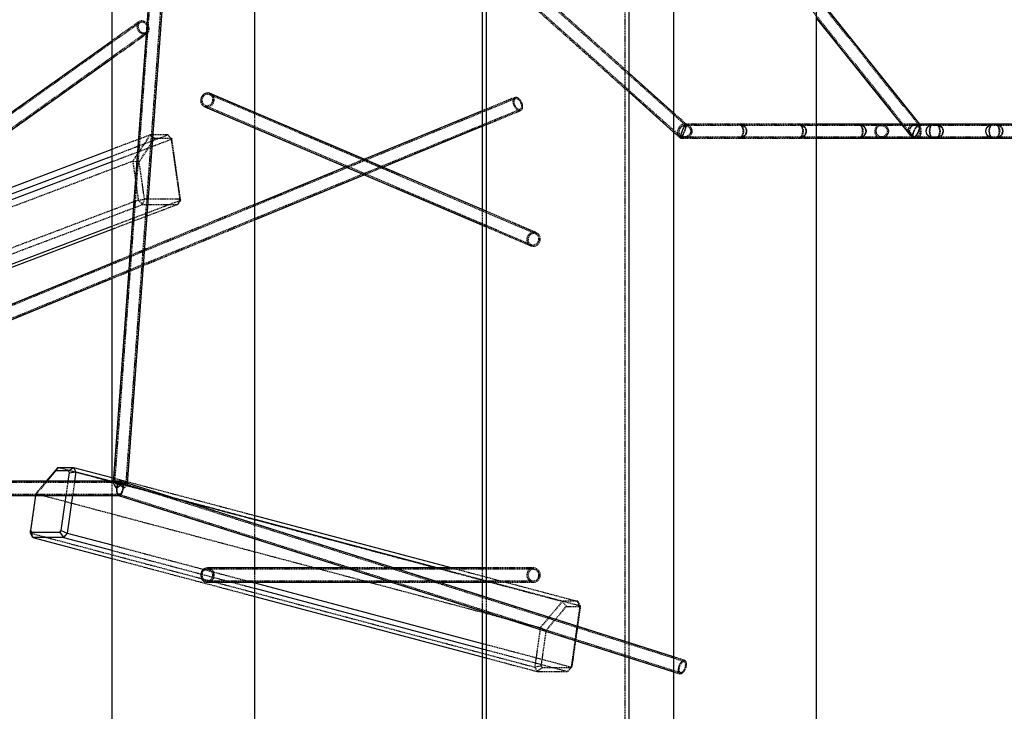
# Model space of a CAD drawing. Units: millimetres. Extents: x -429 to 28878, y 1620 to 65279.
# Drawn here: x 19554 to 20656, y 62530 to 63304 of the extents above; entities that cross this region are included whole.
import ezdxf

# ---------------------------------------------------------------- set-up
doc = ezdxf.new("R2010")
doc.units = ezdxf.units.MM
doc.linetypes.add('HIDDEN', pattern=[1.905, 1.27, -0.635])

msp = doc.modelspace()

# ---------------------------------------------------------------- linework, layer by layer
at = {"color": 7, "linetype": 'HIDDEN'}
for p, q in [((20231.532, 61379.41), (20231.532, 64779.41)), ((20299.098, 63185.87), (19741.089, 63684.258)), ((20560.625, 63185.655), (20160.916, 63683.48)), ((19724.758, 63672.048), (19659.907, 62786.788)), ((19672.832, 62785.295), (19737.917, 63673.736)), ((19732.429, 63674.562), (20294.047, 63172.951)), ((20150.78, 63675.341), (20553.982, 63173.165)), ((20235.848, 63244.373), (20075.848, 63387.278)), ((20075.848, 63365.825), (20235.848, 63222.92)), ((19687.926, 63300.631), (18818.236, 62682.098)), ((19687.056, 63301.853), (19656.759, 63280.305)), ((18846.447, 62686.209), (19695.46, 63290.037)), ((19656.759, 63260.671), (19696.33, 63288.814)), ((20131.363, 63064.354), (19766.35, 63220.253)), ((20108.187, 63217.245), (20071.532, 63202.178)), ((20108.757, 63215.858), (18841.604, 62694.988)), ((19760.655, 63206.918), (19760.995, 63206.773)), ((19761.244, 63208.298), (20126.257, 63052.399)), ((18823.079, 62673.318), (20113.7, 63203.834)), ((19816.759, 63182.956), (19816.759, 63200.354)), ((20071.532, 63184.879), (20114.27, 63202.447)), ((20299.681, 63187.36), (20285.696, 63199.851)), ((20445.696, 63187.41), (20297.763, 63187.41)), ((20555.735, 63185.91), (20298.07, 63185.91)), ((20555.982, 63187.41), (20540.621, 63187.41)), ((20560.094, 63185.91), (20555.735, 63185.91)), ((20560.738, 63187.41), (20555.982, 63187.41)), ((21230.55, 63185.91), (20560.094, 63185.91)), ((20561.14, 63187.41), (20560.738, 63187.41)), ((19656.759, 63151.502), (19719.394, 63175.18)), ((19699.684, 63175.18), (19656.759, 63158.953)), ((19699.684, 63175.18), (19680.213, 63145.96)), ((19719.394, 63175.18), (19699.684, 63175.18)), ((19699.684, 63175.18), (19705.01, 63171.443)), ((19719.394, 63175.18), (19724.033, 63170.31)), ((19719.394, 63175.18), (19723.087, 63171.443)), ((20285.696, 63178.399), (20293.465, 63171.46)), ((20294.153, 63172.91), (20297.803, 63172.91)), ((20297.803, 63172.91), (20554.513, 63172.91)), ((20550.238, 63175.432), (20552.214, 63172.971)), ((20554.513, 63172.91), (21235.634, 63172.91)), ((19724.033, 63170.31), (19656.759, 63144.878)), ((19687.44, 63145.075), (19705.01, 63171.443)), ((19705.01, 63171.443), (19723.087, 63171.443)), ((19723.087, 63171.443), (19724.033, 63170.31)), ((19723.087, 63171.443), (19732.841, 63103.262)), ((19733.787, 63102.129), (19724.033, 63170.31)), ((20293.595, 63171.41), (20296.573, 63171.41)), ((20296.573, 63171.41), (20445.696, 63171.41)), ((18248.146, 62604.593), (19680.213, 63145.96)), ((19680.213, 63145.96), (19687.44, 63145.075)), ((19680.213, 63145.96), (19686.484, 63102.129)), ((19693.422, 63103.262), (19687.44, 63145.075)), ((19939.53, 63147.918), (19918.772, 63139.385)), ((19939.411, 63130.57), (19960.169, 63139.103)), ((19686.484, 63102.129), (18254.416, 62560.762)), ((18259.055, 62555.892), (19691.122, 63097.259)), ((19656.759, 63073.01), (19733.787, 63102.129)), ((19816.759, 63097.452), (19656.759, 63031.684)), ((19730.542, 63097.259), (19656.759, 63069.367)), ((19686.484, 63102.129), (19693.422, 63103.262)), ((19686.484, 63102.129), (19691.122, 63097.259)), ((19693.422, 63103.262), (19691.122, 63097.259)), ((19691.122, 63097.259), (19730.542, 63097.259)), ((19732.841, 63103.262), (19693.422, 63103.262)), ((19732.841, 63103.262), (19730.542, 63097.259)), ((19733.787, 63102.129), (19730.542, 63097.259)), ((19732.841, 63103.262), (19733.787, 63102.129)), ((20071.532, 63091.539), (20071.532, 63074.141)), ((20131.952, 63065.733), (20075.848, 63089.696)), ((19656.759, 63014.385), (19816.759, 63080.153)), ((20075.848, 63072.297), (20125.668, 63051.019)), ((19596.761, 62803.046), (20161.165, 62653.046)), ((19584.118, 62787.41), (19571.61, 62772.508)), ((19572.038, 62773.592), (19583.637, 62787.41)), ((19605.752, 62771.41), (19608.003, 62787.41)), ((19615.139, 62787.41), (19612.887, 62771.41)), ((19656.759, 62791.658), (19816.759, 62749.135)), ((19656.759, 62787.477), (19666.846, 62784.796)), ((19656.759, 62787.41), (19656.759, 62771.41)), ((19666.847, 62787.41), (19658.448, 62787.41)), ((19660.789, 62787.41), (19659.412, 62787.41)), ((19673.847, 62785.274), (19667.387, 62787.326)), ((19666.666, 62785.91), (19190.476, 62785.91)), ((20297.337, 62585.605), (19667.105, 62785.842)), ((19669.537, 62784.081), (19816.759, 62744.954)), ((19673.847, 62785.274), (19672.517, 62785.697)), ((19674.287, 62784.624), (19674.323, 62785.123)), ((19191.876, 62772.91), (19665.1, 62772.91)), ((19565.821, 62729.41), (19572.038, 62773.592)), ((19571.61, 62772.508), (19571.455, 62771.41)), ((19572.038, 62773.592), (19571.61, 62772.508)), ((19572.038, 62773.592), (20136.442, 62623.592)), ((19664.643, 62771.41), (19664.92, 62771.41)), ((19664.661, 62772.978), (20293.401, 62573.215)), ((19816.759, 62723.08), (19816.759, 62739.868)), ((19565.821, 62729.41), (20130.225, 62579.41)), ((19656.759, 62716.18), (19816.759, 62673.657)), ((19656.759, 62710.176), (19816.759, 62667.653)), ((19656.759, 62701.061), (19816.759, 62658.538)), ((20128.81, 62688.885), (19763.797, 62688.885)), ((19816.759, 62674.385), (19816.759, 62690.385)), ((19972.503, 62690.385), (19919.663, 62690.385)), ((20022.084, 62690.385), (20181.052, 62648.137)), ((20037.817, 62690.385), (20178.313, 62653.046)), ((20071.532, 62690.385), (20071.532, 62674.385)), ((20128.81, 62690.385), (20075.848, 62690.385)), ((19763.797, 62675.885), (20128.81, 62675.885)), ((19970.022, 62674.385), (20022.862, 62674.385)), ((20075.848, 62674.385), (20128.81, 62674.385)), ((20071.532, 62658.922), (20071.532, 62642.133)), ((20075.848, 62657.55), (20075.848, 62640.762)), ((20161.165, 62653.046), (20136.442, 62623.592)), ((20143.158, 62620.609), (20165.467, 62647.187)), ((20178.313, 62653.046), (20161.165, 62653.046)), ((20161.165, 62653.046), (20165.467, 62647.187)), ((20165.467, 62647.187), (20179.774, 62647.187)), ((20171.38, 62579.41), (20181.052, 62648.137)), ((20180.908, 62645.154), (20171.809, 62580.494)), ((20181.052, 62648.137), (20178.313, 62653.046)), ((20178.313, 62653.046), (20179.774, 62647.187)), ((20179.774, 62647.187), (20180.908, 62645.154)), ((20181.052, 62648.137), (20180.908, 62645.154)), ((20136.442, 62623.592), (20130.225, 62579.41)), ((20136.442, 62623.592), (20143.158, 62620.609)), ((20137.513, 62580.494), (20143.158, 62620.609)), ((20071.532, 62605.946), (20171.38, 62579.41)), ((20071.532, 62599.942), (20167.26, 62574.501)), ((20235.848, 62589.927), (20235.848, 62606.715)), ((20071.532, 62590.828), (20132.964, 62574.501)), ((20297.791, 62587.035), (20285.696, 62590.878)), ((20137.513, 62580.494), (20130.225, 62579.41)), ((20130.225, 62579.41), (20132.964, 62574.501)), ((20138.647, 62578.461), (20132.964, 62574.501)), ((20138.647, 62578.461), (20137.513, 62580.494)), ((20170.102, 62578.461), (20138.647, 62578.461)), ((20167.26, 62574.501), (20171.38, 62579.41)), ((20170.102, 62578.461), (20167.26, 62574.501)), ((20171.809, 62580.494), (20170.102, 62578.461)), ((20171.809, 62580.494), (20171.38, 62579.41)), ((20132.964, 62574.501), (20167.26, 62574.501)), ((20285.696, 62574.089), (20292.946, 62571.786))]:
    msp.add_line(p, q, dxfattribs=at)
at = {"color": 7, "linetype": 'Continuous'}
for p, q in [((20445.696, 61879.41), (20445.696, 64279.41)), ((20075.848, 63837.123), (20075.848, 62657.55)), ((19656.759, 63671.41), (19656.759, 62787.41)), ((19723.278, 63672.372), (19658.378, 62786.448)), ((19674.323, 62785.123), (19739.471, 63674.423)), ((20235.848, 62606.715), (20235.848, 63636.643)), ((20285.696, 63624.476), (20285.696, 61879.41)), ((19816.759, 63200.354), (19816.759, 63598.124)), ((20071.532, 63369.68), (20071.532, 63091.539)), ((20561.392, 63187.097), (20445.696, 63331.192)), ((20445.696, 63305.636), (20550.238, 63175.432)), ((19656.759, 63280.305), (19292.533, 63021.264)), ((19351.462, 63043.541), (19656.759, 63260.671)), ((20285.696, 63199.851), (20235.848, 63244.373)), ((20075.848, 63089.696), (19766.939, 63221.632)), ((20235.848, 63222.92), (20285.696, 63178.399)), ((19760.995, 63206.773), (20075.848, 63072.297)), ((20071.532, 63202.178), (19939.53, 63147.918)), ((19960.169, 63139.103), (20071.532, 63184.879)), ((20540.621, 63187.41), (20445.696, 63187.41)), ((20779.061, 63187.41), (20561.14, 63187.41)), ((19816.759, 62739.868), (19816.759, 63182.956)), ((20552.214, 63172.971), (20553.216, 63171.724)), ((20445.696, 63171.41), (20553.869, 63171.41)), ((20553.869, 63171.41), (20779.171, 63171.41)), ((19656.759, 63158.953), (19184.472, 62980.413)), ((19185.003, 62973.163), (19656.759, 63151.502)), ((19656.759, 63144.878), (19185.475, 62966.718)), ((19918.772, 63139.385), (19816.759, 63097.452)), ((19816.759, 63080.153), (19939.411, 63130.57)), ((20071.532, 63074.141), (20071.532, 62690.385)), ((19190.598, 62896.787), (19656.759, 63073.01)), ((19656.759, 63069.367), (19190.858, 62893.242)), ((19656.759, 63031.684), (19487.817, 62962.239)), ((19494.702, 62947.77), (19656.759, 63014.385)), ((19583.637, 62787.41), (19596.761, 62803.046)), ((19593.919, 62799.086), (19584.118, 62787.41)), ((19596.761, 62803.046), (19593.919, 62799.086)), ((19608.226, 62799.086), (19593.919, 62799.086)), ((19596.761, 62803.046), (19613.909, 62803.046)), ((19608.226, 62799.086), (19613.909, 62803.046)), ((19609.36, 62797.053), (19608.226, 62799.086)), ((19609.36, 62797.053), (19616.648, 62798.137)), ((19613.909, 62803.046), (19616.648, 62798.137)), ((19613.909, 62803.046), (19656.759, 62791.658)), ((19616.648, 62798.137), (19615.139, 62787.41)), ((19616.648, 62798.137), (19656.759, 62787.477)), ((19658.448, 62787.41), (19197.647, 62787.41)), ((19608.003, 62787.41), (19609.36, 62797.053)), ((20285.696, 62590.878), (19673.847, 62785.274)), ((19192.037, 62771.41), (19664.643, 62771.41)), ((19571.455, 62771.41), (19565.965, 62732.393)), ((19600.261, 62732.393), (19605.752, 62771.41)), ((19612.887, 62771.41), (19606.977, 62729.41)), ((19656.759, 62771.41), (19656.759, 61879.41)), ((19664.38, 62771.494), (20285.696, 62574.089)), ((19816.759, 62749.135), (20037.817, 62690.385)), ((19816.759, 62744.954), (20022.084, 62690.385)), ((19565.821, 62729.41), (19565.965, 62732.393)), ((19565.965, 62732.393), (19567.099, 62730.36)), ((19598.554, 62730.36), (19600.261, 62732.393)), ((19600.261, 62732.393), (19606.977, 62729.41)), ((19568.56, 62724.501), (19565.821, 62729.41)), ((19567.099, 62730.36), (19598.554, 62730.36)), ((19568.56, 62724.501), (19567.099, 62730.36)), ((19602.856, 62724.501), (19568.56, 62724.501)), ((19568.56, 62724.501), (19656.759, 62701.061)), ((19598.554, 62730.36), (19602.856, 62724.501)), ((19606.977, 62729.41), (19602.856, 62724.501)), ((19602.856, 62724.501), (19656.759, 62710.176)), ((19606.977, 62729.41), (19656.759, 62716.18)), ((19816.759, 62690.385), (19816.759, 62723.08)), ((19919.663, 62690.385), (19763.797, 62690.385)), ((20075.848, 62690.385), (19972.503, 62690.385)), ((19763.797, 62674.385), (19970.022, 62674.385)), ((19816.759, 61879.41), (19816.759, 62674.385)), ((19816.759, 62673.657), (20071.532, 62605.946)), ((19816.759, 62667.653), (20071.532, 62599.942)), ((20022.862, 62674.385), (20075.848, 62674.385)), ((20071.532, 62674.385), (20071.532, 62658.922)), ((19816.759, 62658.538), (20071.532, 62590.828)), ((20071.532, 62642.133), (20071.532, 61879.41)), ((20075.848, 62640.762), (20075.848, 61879.41)), ((20235.848, 61879.41), (20235.848, 62589.927))]:
    msp.add_line(p, q, dxfattribs=at)
at = {"color": 7, "linetype": 'HIDDEN', "flags": 128}
for points in [[(19698.56, 63293.269), (19698.467, 63294.857), (19698.058, 63296.466), (19697.351, 63298.023), (19696.38, 63299.454), (19695.189, 63300.693), (19693.835, 63301.68), (19692.381, 63302.371), (19690.894, 63302.733), (19689.445, 63302.749), (19688.101, 63302.419), (19686.925, 63301.757), (19685.972, 63300.794), (19685.287, 63299.577), (19684.901, 63298.161), (19684.832, 63296.612), (19685.085, 63295.004), (19685.646, 63293.412), (19686.49, 63291.909), (19687.577, 63290.566), (19688.857, 63289.447), (19690.27, 63288.602), (19691.749, 63288.072), (19693.225, 63287.882), (19694.63, 63288.041), (19695.897, 63288.54), (19696.968, 63289.357), (19697.792, 63290.453), (19698.331, 63291.778), (19698.56, 63293.269)], [(19697.272, 63293.656), (19697.181, 63295.043), (19696.794, 63296.446), (19696.132, 63297.788), (19695.231, 63298.998), (19694.139, 63300.011), (19692.915, 63300.772), (19691.625, 63301.239), (19690.339, 63301.388), (19689.126, 63301.211), (19688.051, 63300.716), (19687.173, 63299.932), (19686.538, 63298.9), (19686.181, 63297.675), (19686.122, 63296.325), (19686.362, 63294.92), (19686.89, 63293.539), (19687.677, 63292.253), (19688.681, 63291.134), (19689.846, 63290.242), (19691.112, 63289.624), (19692.409, 63289.313), (19693.667, 63289.328), (19694.818, 63289.666), (19695.802, 63290.309), (19696.563, 63291.224), (19697.062, 63292.36), (19697.272, 63293.656)], [(19769.914, 63214.275), (19769.822, 63215.759), (19769.405, 63217.163), (19768.685, 63218.411), (19767.702, 63219.436), (19766.508, 63220.183), (19765.168, 63220.611), (19763.754, 63220.698), (19762.343, 63220.438), (19761.01, 63219.847), (19759.827, 63218.955), (19758.858, 63217.811), (19758.156, 63216.476), (19757.757, 63215.022), (19757.684, 63213.528), (19757.941, 63212.075), (19758.513, 63210.74), (19759.37, 63209.596), (19760.466, 63208.704), (19761.742, 63208.112), (19763.128, 63207.853), (19764.55, 63207.94), (19765.932, 63208.368), (19767.198, 63209.115), (19768.281, 63210.14), (19769.123, 63211.388), (19769.677, 63212.792), (19769.914, 63214.275)], [(20106.578, 63209.846), (20106.243, 63211.477), (20106.141, 63213.032), (20106.277, 63214.437), (20106.644, 63215.628), (20107.226, 63216.549), (20107.995, 63217.156), (20108.915, 63217.422), (20109.943, 63217.333), (20111.032, 63216.894), (20112.129, 63216.126), (20113.185, 63215.064), (20114.149, 63213.757), (20114.976, 63212.269), (20115.628, 63210.666), (20116.075, 63209.026), (20116.295, 63207.424), (20116.278, 63205.935), (20116.025, 63204.629), (20115.547, 63203.566), (20114.868, 63202.798), (20114.018, 63202.359), (20113.038, 63202.27), (20111.974, 63202.536), (20110.874, 63203.143), (20109.791, 63204.064), (20108.776, 63205.255), (20107.875, 63206.66), (20107.131, 63208.215), (20106.578, 63209.846)], [(19756.531, 63211.775), (19756.538, 63211.747), (19757.146, 63210.193), (19758.065, 63208.83), (19759.252, 63207.722), (19760.651, 63206.92), (19762.198, 63206.462), (19763.819, 63206.369), (19765.439, 63206.646), (19766.982, 63207.28), (19768.377, 63208.241), (19769.557, 63209.484), (19770.468, 63210.951), (19771.067, 63212.573), (19771.326, 63214.275)], [(20107.45, 63209.846), (20107.165, 63211.268), (20107.099, 63212.613), (20107.256, 63213.808), (20107.626, 63214.791), (20108.191, 63215.506), (20108.92, 63215.917), (20109.773, 63216), (20110.705, 63215.751), (20111.665, 63215.185), (20112.601, 63214.33), (20113.463, 63213.233), (20114.205, 63211.954), (20114.787, 63210.562), (20115.176, 63209.13), (20115.353, 63207.738), (20115.307, 63206.459), (20115.042, 63205.362), (20114.571, 63204.508), (20113.919, 63203.941), (20113.123, 63203.692), (20112.224, 63203.775), (20111.272, 63204.186), (20110.318, 63204.901), (20109.412, 63205.884), (20108.605, 63207.079), (20107.939, 63208.424), (20107.45, 63209.846)], [(20295.296, 63173.539), (20295.195, 63173.583), (20293.919, 63174.328), (20292.858, 63175.393), (20292.243, 63176.484), (20291.827, 63178.441), (20292.058, 63180.556), (20292.808, 63182.432), (20294.026, 63184.072), (20295.4, 63185.154), (20296.914, 63185.772), (20298.65, 63185.876), (20299.728, 63185.624)], [(20299.728, 63185.624), (20300.784, 63185.237), (20302.956, 63183.789), (20304.273, 63182.057), (20304.855, 63180.339), (20304.934, 63179.41), (20304.626, 63177.584), (20303.784, 63175.976), (20302.041, 63174.29), (20299.787, 63173.213), (20298.377, 63172.938), (20296.99, 63172.966), (20295.65, 63173.357), (20295.296, 63173.539)], [(20363.911, 63179.41), (20363.877, 63178.497), (20363.775, 63177.584), (20363.621, 63176.754), (20363.419, 63175.976), (20363.108, 63175.069), (20362.772, 63174.29), (20362.469, 63173.675), (20362.255, 63173.213), (20362.266, 63172.938), (20362.68, 63172.966), (20363.073, 63173.116), (20363.55, 63173.357), (20364.325, 63173.858), (20365.127, 63174.535), (20365.88, 63175.375), (20366.543, 63176.405), (20366.906, 63177.218), (20367.165, 63178.118), (20367.289, 63179.038), (20367.272, 63180.003), (20366.888, 63181.648), (20366.1, 63183.144), (20365.376, 63184.034), (20364.558, 63184.783), (20363.741, 63185.352), (20362.969, 63185.749), (20362.413, 63185.909), (20362.218, 63185.79), (20362.271, 63185.567), (20362.424, 63185.237), (20362.734, 63184.612), (20363.094, 63183.789), (20363.374, 63182.992), (20363.623, 63182.057), (20363.775, 63181.236), (20363.876, 63180.339), (20363.911, 63179.41)], [(20430.632, 63179.41), (20430.599, 63178.497), (20430.497, 63177.584), (20430.342, 63176.754), (20430.14, 63175.976), (20429.83, 63175.069), (20429.494, 63174.29), (20429.191, 63173.675), (20428.977, 63173.213), (20428.987, 63172.938), (20429.401, 63172.966), (20429.794, 63173.116), (20430.271, 63173.357), (20431.046, 63173.858), (20431.848, 63174.535), (20432.601, 63175.375), (20433.264, 63176.405), (20433.627, 63177.218), (20433.887, 63178.118), (20434.011, 63179.038), (20433.993, 63180.003), (20433.61, 63181.648), (20432.821, 63183.144), (20432.098, 63184.034), (20431.279, 63184.783), (20430.462, 63185.352), (20429.69, 63185.749), (20429.135, 63185.909), (20428.939, 63185.79), (20428.992, 63185.567), (20429.145, 63185.237), (20429.455, 63184.612), (20429.815, 63183.789), (20430.095, 63182.992), (20430.344, 63182.057), (20430.497, 63181.236), (20430.597, 63180.339), (20430.632, 63179.41)], [(20497.598, 63179.41), (20497.565, 63178.497), (20497.463, 63177.584), (20497.308, 63176.754), (20497.106, 63175.976), (20496.796, 63175.069), (20496.46, 63174.29), (20496.157, 63173.675), (20495.943, 63173.213), (20495.953, 63172.938), (20496.367, 63172.966), (20496.76, 63173.116), (20497.237, 63173.357), (20498.012, 63173.858), (20498.814, 63174.535), (20499.567, 63175.375), (20500.23, 63176.405), (20500.593, 63177.218), (20500.853, 63178.118), (20500.977, 63179.038), (20500.96, 63180.003), (20500.576, 63181.648), (20499.787, 63183.144), (20499.064, 63184.034), (20498.245, 63184.783), (20497.428, 63185.352), (20496.656, 63185.749), (20496.101, 63185.909), (20495.905, 63185.79), (20495.958, 63185.567), (20496.111, 63185.237), (20496.421, 63184.612), (20496.781, 63183.789), (20497.061, 63182.992), (20497.31, 63182.057), (20497.463, 63181.236), (20497.563, 63180.339), (20497.598, 63179.41)], [(20524.937, 63179.41), (20524.629, 63177.584), (20523.787, 63175.976), (20522.044, 63174.29), (20519.789, 63173.213), (20518.379, 63172.938), (20516.993, 63172.966), (20515.653, 63173.357), (20514.079, 63174.535), (20512.945, 63176.405), (20512.484, 63178.118), (20512.407, 63180.003), (20512.687, 63181.648), (20513.284, 63183.144), (20514.59, 63184.783), (20515.428, 63185.352), (20516.46, 63185.749), (20517.69, 63185.909), (20519.034, 63185.79), (20520.787, 63185.237), (20522.959, 63183.789), (20524.275, 63182.057), (20524.858, 63180.339), (20524.937, 63179.41)], [(20558.093, 63185.522), (20557.724, 63185.637), (20555.259, 63185.895), (20552.843, 63185.292), (20551.094, 63184.069), (20550.064, 63182.607), (20549.558, 63180.923), (20549.598, 63178.941), (20550.362, 63176.677), (20551.07, 63175.504), (20551.89, 63174.514), (20552.86, 63173.692)], [(20552.86, 63173.692), (20554.643, 63173.071), (20555.986, 63172.911), (20557.246, 63173.03), (20558.656, 63173.584), (20560.196, 63175.031), (20561.067, 63176.764), (20561.443, 63178.481), (20561.493, 63179.41), (20561.295, 63181.237), (20560.748, 63182.845), (20559.567, 63184.531), (20558.093, 63185.522)], [(20568.467, 63179.41), (20568.534, 63180.323), (20568.739, 63181.237), (20569.053, 63182.066), (20569.471, 63182.845), (20570.137, 63183.751), (20570.907, 63184.531), (20571.703, 63185.145), (20572.489, 63185.607), (20572.869, 63185.778), (20573.19, 63185.883), (20573.411, 63185.909), (20573.53, 63185.855), (20573.541, 63185.704), (20573.453, 63185.463), (20573.206, 63184.962), (20572.882, 63184.285), (20572.545, 63183.446), (20572.23, 63182.416), (20572.053, 63181.602), (20571.924, 63180.702), (20571.862, 63179.782), (20571.871, 63178.818), (20571.939, 63177.987), (20572.061, 63177.172), (20572.232, 63176.397), (20572.442, 63175.676), (20572.774, 63174.786), (20573.117, 63174.037), (20573.269, 63173.732), (20573.401, 63173.468), (20573.501, 63173.244), (20573.549, 63173.071), (20573.525, 63172.958), (20573.409, 63172.911), (20573.202, 63172.935), (20572.901, 63173.03), (20572.41, 63173.253), (20571.842, 63173.584), (20571.001, 63174.208), (20570.169, 63175.031), (20569.565, 63175.828), (20569.049, 63176.764), (20568.739, 63177.584), (20568.537, 63178.481), (20568.485, 63178.942), (20568.467, 63179.41)], [(20583.914, 63179.41), (20583.88, 63178.497), (20583.778, 63177.584), (20583.624, 63176.754), (20583.422, 63175.976), (20583.111, 63175.069), (20582.775, 63174.29), (20582.472, 63173.675), (20582.258, 63173.213), (20582.22, 63173.043), (20582.268, 63172.938), (20582.419, 63172.911), (20582.683, 63172.966), (20583.075, 63173.116), (20583.552, 63173.357), (20584.327, 63173.858), (20585.13, 63174.535), (20585.882, 63175.375), (20586.545, 63176.405), (20586.908, 63177.218), (20587.168, 63178.118), (20587.292, 63179.038), (20587.275, 63180.003), (20587.139, 63180.834), (20586.891, 63181.648), (20586.541, 63182.423), (20586.103, 63183.144), (20585.379, 63184.034), (20584.561, 63184.783), (20584.151, 63185.088), (20583.744, 63185.352), (20583.343, 63185.576), (20582.971, 63185.749), (20582.658, 63185.862), (20582.416, 63185.909), (20582.273, 63185.885), (20582.221, 63185.79), (20582.273, 63185.567), (20582.426, 63185.237), (20582.737, 63184.612), (20583.096, 63183.789), (20583.377, 63182.992), (20583.626, 63182.057), (20583.778, 63181.236), (20583.879, 63180.339), (20583.905, 63179.879), (20583.914, 63179.41)], [(20635.188, 63179.41), (20635.256, 63180.323), (20635.461, 63181.237), (20635.774, 63182.066), (20636.192, 63182.845), (20636.858, 63183.751), (20637.629, 63184.531), (20638.424, 63185.145), (20639.21, 63185.607), (20639.911, 63185.883), (20640.251, 63185.855), (20640.262, 63185.704), (20640.174, 63185.463), (20639.927, 63184.962), (20639.604, 63184.285), (20639.266, 63183.446), (20638.952, 63182.416), (20638.774, 63181.602), (20638.645, 63180.702), (20638.584, 63179.782), (20638.592, 63178.818), (20638.783, 63177.172), (20639.163, 63175.676), (20639.495, 63174.786), (20639.838, 63174.037), (20640.122, 63173.468), (20640.27, 63173.071), (20640.13, 63172.911), (20639.623, 63173.03), (20639.131, 63173.253), (20638.563, 63173.584), (20637.723, 63174.208), (20636.89, 63175.031), (20636.286, 63175.828), (20635.77, 63176.764), (20635.461, 63177.584), (20635.258, 63178.481), (20635.188, 63179.41)], [(20650.635, 63179.41), (20650.601, 63178.497), (20650.499, 63177.584), (20650.143, 63175.976), (20649.832, 63175.069), (20649.497, 63174.29), (20649.194, 63173.675), (20648.98, 63173.213), (20648.99, 63172.938), (20649.404, 63172.966), (20650.274, 63173.357), (20651.049, 63173.858), (20651.851, 63174.535), (20652.604, 63175.375), (20653.267, 63176.405), (20653.889, 63178.118), (20654.013, 63179.038), (20653.996, 63180.003), (20653.613, 63181.648), (20652.824, 63183.144), (20652.1, 63184.034), (20651.282, 63184.783), (20650.465, 63185.352), (20649.693, 63185.749), (20649.137, 63185.909), (20648.942, 63185.79), (20648.995, 63185.567), (20649.148, 63185.237), (20649.458, 63184.612), (20649.818, 63183.789), (20650.098, 63182.992), (20650.347, 63182.057), (20650.6, 63180.339), (20650.635, 63179.41)], [(20136.339, 63058.376), (20136.246, 63060.078), (20135.806, 63061.701), (20135.038, 63063.168), (20133.979, 63064.411), (20132.678, 63065.372), (20131.197, 63066.006), (20129.603, 63066.283), (20127.973, 63066.19), (20126.382, 63065.732), (20124.904, 63064.93), (20123.609, 63063.821), (20122.558, 63062.458), (20121.798, 63060.904), (20121.367, 63059.232), (20121.283, 63057.52), (20121.552, 63055.848), (20122.159, 63054.294), (20123.078, 63052.931), (20124.265, 63051.823), (20125.664, 63051.021), (20127.211, 63050.563), (20128.832, 63050.47), (20130.452, 63050.747), (20131.995, 63051.381), (20133.39, 63052.341), (20134.57, 63053.584), (20135.481, 63055.052), (20136.08, 63056.674), (20136.339, 63058.376)], [(20134.928, 63058.376), (20134.835, 63059.86), (20134.418, 63061.263), (20133.698, 63062.511), (20132.715, 63063.537), (20131.521, 63064.283), (20130.181, 63064.712), (20128.768, 63064.799), (20127.356, 63064.539), (20126.023, 63063.948), (20124.84, 63063.056), (20123.871, 63061.911), (20123.169, 63060.577), (20122.77, 63059.123), (20122.697, 63057.629), (20122.954, 63056.176), (20123.526, 63054.841), (20124.384, 63053.697), (20125.479, 63052.805), (20126.755, 63052.213), (20128.141, 63051.954), (20129.563, 63052.041), (20130.945, 63052.469), (20132.211, 63053.216), (20133.295, 63054.241), (20134.136, 63055.489), (20134.69, 63056.893), (20134.928, 63058.376)], [(19663.35, 62784.081), (19662.332, 62784.169), (19661.242, 62784.676), (19660.228, 62785.76), (19659.907, 62786.796), (19660.223, 62787.303), (19661.065, 62787.385), (19662.213, 62787.059), (19663.651, 62786.403), (19665.491, 62785.423), (19667.811, 62784.349), (19669.065, 62784.083), (19669.542, 62784.081)], [(19669.542, 62784.081), (19670.191, 62783.974), (19671.149, 62784.056), (19672.263, 62784.572), (19672.805, 62785.2), (19672.592, 62785.671), (19671.698, 62785.725), (19670.428, 62785.477), (19668.797, 62785.002), (19666.728, 62784.369), (19664.91, 62783.997), (19663.605, 62784.027), (19663.35, 62784.081)], [(19769.914, 62682.385), (19769.749, 62683.884), (19769.264, 62685.302), (19768.483, 62686.563), (19767.45, 62687.599), (19766.22, 62688.354), (19764.859, 62688.786), (19763.441, 62688.874), (19762.042, 62688.612), (19760.738, 62688.014), (19759.599, 62687.113), (19758.686, 62685.957), (19758.048, 62684.608), (19757.721, 62683.14), (19757.721, 62681.631), (19758.048, 62680.162), (19758.686, 62678.813), (19759.599, 62677.657), (19760.738, 62676.756), (19762.042, 62676.158), (19763.441, 62675.896), (19764.859, 62675.984), (19766.22, 62676.417), (19767.45, 62677.171), (19768.483, 62678.207), (19769.264, 62679.468), (19769.749, 62680.886), (19769.914, 62682.385)], [(20136.339, 62682.385), (20136.163, 62684.105), (20135.643, 62685.744), (20134.804, 62687.227), (20133.684, 62688.482), (20132.337, 62689.453), (20130.824, 62690.094), (20129.218, 62690.373), (20127.592, 62690.28), (20126.023, 62689.817), (20124.585, 62689.007), (20123.344, 62687.887), (20122.359, 62686.51), (20121.675, 62684.94), (20121.325, 62683.25), (20121.325, 62681.52), (20121.675, 62679.831), (20122.359, 62678.261), (20123.344, 62676.884), (20124.585, 62675.764), (20126.023, 62674.953), (20127.592, 62674.491), (20129.218, 62674.397), (20130.824, 62674.677), (20132.337, 62675.317), (20133.684, 62676.288), (20134.804, 62677.544), (20135.643, 62679.026), (20136.163, 62680.665), (20136.339, 62682.385)], [(20134.928, 62682.385), (20134.763, 62683.884), (20134.277, 62685.302), (20133.496, 62686.563), (20132.463, 62687.599), (20131.233, 62688.354), (20129.872, 62688.786), (20128.454, 62688.874), (20127.056, 62688.612), (20125.751, 62688.014), (20124.612, 62687.113), (20123.699, 62685.957), (20123.061, 62684.608), (20122.734, 62683.14), (20122.734, 62681.631), (20123.061, 62680.162), (20123.699, 62678.813), (20124.612, 62677.657), (20125.751, 62676.756), (20127.056, 62676.158), (20128.454, 62675.896), (20129.872, 62675.984), (20131.233, 62676.417), (20132.463, 62677.171), (20133.496, 62678.207), (20134.277, 62679.468), (20134.763, 62680.886), (20134.928, 62682.385)], [(20299.182, 62579.41), (20298.686, 62577.754), (20298.035, 62576.175), (20297.26, 62574.747), (20296.396, 62573.538), (20295.483, 62572.603), (20294.566, 62571.986), (20293.686, 62571.716), (20292.885, 62571.807), (20292.2, 62572.252), (20291.663, 62573.033), (20291.299, 62574.111), (20291.126, 62575.438), (20291.151, 62576.95), (20291.373, 62578.577), (20291.782, 62580.243), (20292.359, 62581.87), (20293.077, 62583.383), (20293.901, 62584.709), (20294.795, 62585.788), (20295.715, 62586.568), (20296.619, 62587.014), (20297.464, 62587.104), (20298.212, 62586.834), (20298.826, 62586.218), (20299.279, 62585.283), (20299.549, 62584.073), (20299.624, 62582.645), (20299.5, 62581.067), (20299.182, 62579.41)], [(20298.467, 62579.41), (20298.029, 62577.966), (20297.448, 62576.6), (20296.754, 62575.386), (20295.986, 62574.389), (20295.185, 62573.662), (20294.393, 62573.245), (20293.654, 62573.16), (20293.008, 62573.413), (20292.488, 62573.988), (20292.125, 62574.856), (20291.936, 62575.97), (20291.932, 62577.269), (20292.113, 62578.683), (20292.47, 62580.137), (20292.983, 62581.551), (20293.625, 62582.85), (20294.361, 62583.964), (20295.151, 62584.832), (20295.953, 62585.408), (20296.723, 62585.66), (20297.421, 62585.575), (20298.007, 62585.159), (20298.452, 62584.432), (20298.73, 62583.434), (20298.827, 62582.22), (20298.738, 62580.854), (20298.467, 62579.41)]]:
    msp.add_lwpolyline(points, dxfattribs=at)
at = {"color": 7, "linetype": 'Continuous', "flags": 128}
for points in [[(19766.939, 63221.632), (19766.183, 63221.905), (19764.59, 63222.182), (19762.96, 63222.089), (19761.369, 63221.631), (19759.891, 63220.829), (19758.596, 63219.72), (19757.545, 63218.357), (19756.785, 63216.804), (19756.354, 63215.131), (19756.27, 63213.419), (19756.531, 63211.775)], [(19763.797, 62690.385), (19762.579, 62690.28), (19761.01, 62689.817), (19759.572, 62689.007), (19758.331, 62687.887), (19757.345, 62686.51), (19756.662, 62684.94), (19756.312, 62683.25), (19756.312, 62681.52), (19756.662, 62679.831), (19757.345, 62678.261), (19758.331, 62676.884), (19759.572, 62675.764), (19761.01, 62674.953), (19762.579, 62674.491), (19763.797, 62674.385)]]:
    msp.add_lwpolyline(points, dxfattribs=at)
at = {"color": 7, "linetype": 'HIDDEN'}
for centre, radius, start, end in [((19763.88, 63214.821), 7.467, 355.805407, 65.809669), ((19763.58, 62682.638), 7.75, 358.128787, 88.398501), ((19763.58, 62682.132), 7.75, 271.601499, 1.871213)]:
    msp.add_arc(centre, radius, start, end, dxfattribs=at)
for centre, major_axis, ratio, start_param, end_param in [((20296.573, 63179.41), (2.932, 7.684), 0.75988666, 6.22737403, 8.96548358), ((20296.573, 63179.41), (9.809, 0), 0.81556588, 4.71238898, 7.51596575), ((20296.573, 63179.41), (3.048, 7.988), 0.14642317, 5.65764131, 6.0009807), ((20357.882, 63179.41), (9.809, 0), 0.81556588, 4.71238898, 7.85398163), ((20357.882, 63179.41), (0, 8), 0.70468044, 3.14159265, 6.28318531), ((20424.604, 63179.41), (9.809, 0), 0.81556588, 4.71238898, 7.85398163), ((20424.604, 63179.41), (0, 8), 0.70468044, 3.14159265, 6.28318531), ((20491.57, 63179.41), (9.809, 0), 0.81556588, 4.71238898, 7.85398163), ((20491.57, 63179.41), (0, 8), 0.70468044, 3.14159265, 6.28318531), ((20516.576, 63179.41), (0, 8), 0.70468044, 0, 3.14159265), ((20516.576, 63179.41), (9.809, 0), 0.81556588, 4.71238898, 7.85398163), ((20557.304, 63179.41), (8.364, -4.011), 0.82755218, 1.71121804, 4.18720866), ((20557.304, 63179.41), (3.799, 7.921), 0.29476943, 6.14276359, 9.28435625), ((20557.304, 63179.41), (3.799, 7.921), 0.29476943, 6.14276359, 9.28435625), ((20557.304, 63179.41), (0, 8), 0.70468044, 3.14159265, 5.8984267), ((20557.304, 63179.41), (3.799, 7.921), 0.29476943, 0.52518032, 0.84168607), ((20577.885, 63179.41), (9.809, 0), 0.81556588, 1.57079633, 4.71238898), ((20577.885, 63179.41), (0, 8), 0.70468044, 0, 3.14159265), ((20577.885, 63179.41), (9.809, 0), 0.81556588, 4.71238898, 7.85398163), ((20577.885, 63179.41), (0, 8), 0.70468044, 3.14159265, 6.28318531), ((20644.606, 63179.41), (9.809, 0), 0.81556588, 1.57079633, 4.71238898), ((20644.606, 63179.41), (0, 8), 0.70468044, 0, 3.14159265), ((20644.606, 63179.41), (9.809, 0), 0.81556588, 4.71238898, 7.85398163), ((20644.606, 63179.41), (0, 8), 0.70468044, 3.14159265, 6.28318531), ((20296.573, 63179.41), (9.295, -3.547), 0.77149913, 4.43018437, 4.76820026), ((20296.573, 63179.41), (3.048, 7.988), 0.14642317, 3.60088703, 3.94422642), ((20557.304, 63179.41), (3.644, 7.6), 0.68562284, 2.82394607, 3.00117094), ((20557.304, 63179.41), (3.799, 7.921), 0.29476943, 2.50744032, 2.82394607), ((20296.573, 63179.41), (0, 8), 0.70468044, 2.73810955, 3.14159265), ((20557.304, 63179.41), (9.809, 0), 0.81556588, 4.25432068, 4.71238898), ((19665.883, 62779.41), (-7.208, 7.756), 0.27209803, 4.46468842, 6.53088587), ((19665.883, 62779.41), (1.237, 7.979), 0.46791941, 0.07241996, 1.61483172), ((19665.883, 62779.41), (1.237, 7.979), 0.46791941, 3.21401261, 7.89661258), ((19665.883, 62779.41), (1.237, 7.979), 0.46791941, 3.06917269, 6.35560527), ((19665.883, 62779.41), (1.237, 7.979), 0.46791941, 1.01981797, 1.64321629), ((19665.883, 62779.41), (1.237, 7.979), 0.46791941, 4.78480894, 5.40820726), ((19665.883, 62779.41), (8.311, 5.625), 0.2243908, 5.0325095, 6.45846591), ((19665.883, 62779.41), (1.237, 7.979), 0.46791941, 3.06917269, 3.21401261)]:
    msp.add_ellipse(centre, major_axis=major_axis, ratio=ratio, start_param=start_param, end_param=end_param, dxfattribs=at)
for centre, major_axis, ratio in [((20296.573, 63179.41), (3.048, 7.988), 0.14642317), ((20296.573, 63179.41), (3.048, 7.988), 0.14642317), ((20296.573, 63179.41), (2.476, 6.49), 0.14642317), ((20296.573, 63179.41), (2.476, 6.49), 0.14642317), ((20557.304, 63179.41), (3.086, 6.436), 0.29476943), ((20557.304, 63179.41), (3.086, 6.436), 0.29476943), ((19665.883, 62779.41), (1.005, 6.483), 0.46791941), ((19665.883, 62779.41), (1.005, 6.483), 0.46791941)]:
    msp.add_ellipse(centre, major_axis=major_axis, ratio=ratio, dxfattribs=at)
at = {"color": 7, "linetype": 'Continuous'}
for centre, major_axis, ratio, start_param, end_param in [((20557.304, 63179.41), (3.799, 7.921), 0.29476943, 3.00117094, 6.14276359), ((20557.304, 63179.41), (3.799, 7.921), 0.29476943, 3.06485189, 6.14276359), ((20557.304, 63179.41), (8.364, -4.011), 0.82755218, 4.18720866, 4.3947424), ((20557.304, 63179.41), (3.644, 7.6), 0.68562284, 2.61641233, 2.82394607), ((20557.304, 63179.41), (3.799, 7.921), 0.29476943, 3.00117094, 3.06485189), ((19665.883, 62779.41), (-7.208, 7.756), 0.27209803, 0.24770056, 1.32309576), ((19665.883, 62779.41), (1.237, 7.979), 0.46791941, 1.61342727, 3.06917269), ((19665.883, 62779.41), (1.237, 7.979), 0.46791941, 1.61483172, 3.06917269), ((19665.883, 62779.41), (8.311, 5.625), 0.2243908, 0.1752806, 1.89091685)]:
    msp.add_ellipse(centre, major_axis=major_axis, ratio=ratio, start_param=start_param, end_param=end_param, dxfattribs=at)

doc.saveas('drawing.dxf')
